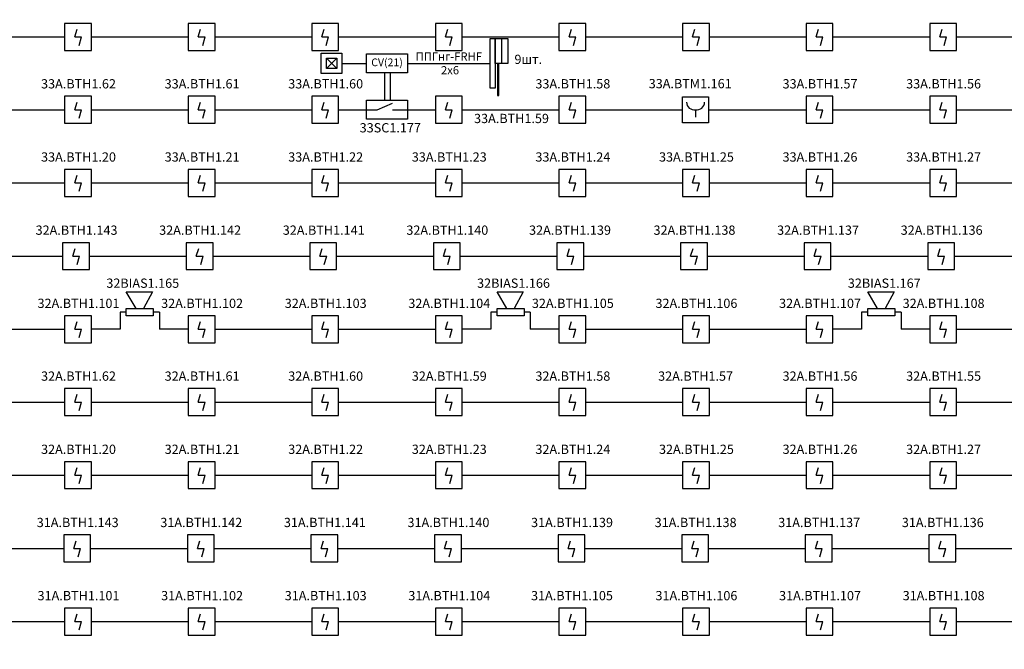
# Model space of a CAD drawing. Units: inches. Extents: x 2567002 to 127855607, y -185715599 to 1674879.
# Drawn here: x 2681684 to 2695205, y 1625569 to 1634215 of the extents above; entities that cross this region are included whole.
import ezdxf

# ---------------------------------------------------------------- set-up
doc = ezdxf.new("R2010")
doc.units = ezdxf.units.IN
doc.header["$MEASUREMENT"] = 0
for name, color, linetype, lineweight in [('220 В', 5, 'Continuous', 30), ('24 В', 3, 'Continuous', 30), ('CV10', 7, 'Continuous', 30), ('PUL1', 7, 'Continuous', 30), ('АУПС', 1, 'Continuous', 30), ('ДИП', 1, 'Continuous', 30), ('ИПР', 1, 'Continuous', 30), ('Модуль управления', 30, 'Continuous', 30), ('Оповещение', 3, 'Continuous', 30), ('Схема подключения', 7, 'Continuous', 30), ('Шлейф АУПС', 1, 'Continuous', 30)]:
    doc.layers.add(name, color=color, linetype=linetype, lineweight=lineweight)
doc.layers.add('П.З.', color=7, linetype='Continuous')
doc.styles.add('GOST', font='txt', dxfattribs={"oblique": 15})
doc.styles.add('GOST_360', font='gost.shx', dxfattribs={"oblique": 15, "height": 360})

# ---------------------------------------------------------------- blocks, each defined once
blk = doc.blocks.new('A$C1898226B')
at = {"layer": 'АУПС', "color": 1}
for p, q in [((1.88, 2.5), (2.32, 3.94)), ((1.88, 2.5), (3.14, 2.5)), ((2.7, 0.94), (3.14, 2.5))]:
    blk.add_line(p, q, dxfattribs=at)
blk.add_lwpolyline([(0, 0), (5, 0), (5, 5), (0, 5)], close=True, dxfattribs=at)
blk = doc.blocks.new('ИПР')
at = {"layer": 'АУПС', "color": 1}
blk.add_line((-473137, 500689), (-473137, 500570), dxfattribs=at)
blk.add_lwpolyline([(-472926, 500480), (-473347, 500480), (-473347, 500901), (-472926, 500901)], close=True, dxfattribs=at)
for centre, start, end in [((-473157, 500815), 181.3129, 279.2669), ((-473116, 500815), 260.7331, 358.6871)]:
    blk.add_arc(centre, 126, start, end, dxfattribs=at)

msp = doc.modelspace()

# ---------------------------------------------------------------- linework, layer by layer
at = {"layer": '220 В', "color": 7, "ltscale": 100}
msp.add_line((2686107.9, 1633615.4), (2686447.7, 1633615.4), dxfattribs=at)
at = {"layer": '24 В', "ltscale": 100}
msp.add_line((2687009.2, 1633615.4), (2688143.6, 1633615.4), dxfattribs=at)
at = {"layer": 'CV10'}
msp.add_lwpolyline([(2686447.7, 1633746.2), (2687009.2, 1633746.2), (2687009.2, 1633484.7), (2686447.7, 1633484.7)], close=True, dxfattribs=at)
at = {"layer": 'PUL1', "ltscale": 100}
for p, q in [((2685895.8, 1633686.1), (2686037.2, 1633544.7)), ((2685895.8, 1633544.7), (2686037.2, 1633686.1))]:
    msp.add_line(p, q, dxfattribs=at)
for points in [[(2685825.1, 1633756.8), (2686107.9, 1633756.8), (2686107.9, 1633474), (2685825.1, 1633474)], [(2685895.8, 1633686.1), (2686037.2, 1633686.1), (2686037.2, 1633544.7), (2685895.8, 1633544.7)]]:
    msp.add_lwpolyline(points, close=True, dxfattribs=at)
at = {"layer": 'Модуль управления', "ltscale": 5}
for p, q in [((2686595, 1632978.2), (2686804.1, 1633069.1)), ((2686447.7, 1632978.2), (2686595, 1632978.2)), ((2686804.1, 1632978.2), (2687009.2, 1632978.2))]:
    msp.add_line(p, q, dxfattribs=at)
at = {"layer": 'Модуль управления'}
msp.add_lwpolyline([(2686447.7, 1633108.9), (2687009.2, 1633108.9), (2687009.2, 1632847.5), (2686447.7, 1632847.5)], close=True, dxfattribs=at)
at = {"layer": 'Оповещение', "ltscale": 20}
for points in [[(2683283.4, 1630249.6), (2683148.5, 1630479.8), (2683508.3, 1630479.8), (2683384.4, 1630249.6)], [(2688374.5, 1630249.6), (2688239.6, 1630479.8), (2688599.4, 1630479.8), (2688475.5, 1630249.6)], [(2693465.6, 1630249.6), (2693330.7, 1630479.8), (2693690.6, 1630479.8), (2693566.6, 1630249.6)]]:
    msp.add_lwpolyline(points, dxfattribs=at)
for points in [[(2683148.5, 1630147.7), (2683148.5, 1630249.6), (2683519.3, 1630249.6), (2683519.3, 1630147.7)], [(2688239.6, 1630147.7), (2688239.6, 1630249.6), (2688610.4, 1630249.6), (2688610.4, 1630147.7)], [(2693330.7, 1630147.7), (2693330.7, 1630249.6), (2693701.5, 1630249.6), (2693701.5, 1630147.7)]]:
    msp.add_lwpolyline(points, close=True, dxfattribs=at)
at = {"layer": 'Схема подключения', "ltscale": 100}
msp.add_line((2688300.1, 1633954.3), (2688300.1, 1633615.4), dxfattribs=at)
for points in [[(2688143.6, 1633954.3), (2688213.2, 1633954.3), (2688213.2, 1633276.6), (2688143.6, 1633276.6)], [(2688213.2, 1633954.3), (2688387, 1633954.3), (2688387, 1633615.4), (2688213.2, 1633615.4)], [(2688265.7, 1633615.4), (2688245.5, 1633615.4), (2688245.5, 1633173.4), (2688265.7, 1633173.4)]]:
    msp.add_lwpolyline(points, close=True, dxfattribs=at)
at = {"layer": 'Шлейф АУПС', "ltscale": 20}
for p, q in [((2680972.6, 1633977.5), (2682301.1, 1633977.5)), ((2682669.6, 1633977.5), (2683998.1, 1633977.5)), ((2684366.7, 1633977.5), (2685695.2, 1633977.5)), ((2686063.7, 1633977.5), (2687392.2, 1633977.5)), ((2687760.8, 1633977.5), (2689089.2, 1633977.5)), ((2689457.8, 1633977.5), (2690786.3, 1633977.5)), ((2691154.8, 1633977.5), (2692483.3, 1633977.5)), ((2692851.9, 1633977.5), (2694180.4, 1633977.5)), ((2694548.9, 1633977.5), (2695877.4, 1633977.5)), ((2680972.6, 1632978.2), (2682301.1, 1632978.2)), ((2682669.6, 1632978.2), (2683998.1, 1632978.2)), ((2687760.8, 1632978.2), (2689089.2, 1632978.2)), ((2689457.8, 1632978.2), (2690786.3, 1632978.2)), ((2691143.5, 1632978.2), (2692483.3, 1632978.2)), ((2692851.9, 1632978.2), (2694180.4, 1632978.2)), ((2694548.9, 1632978.2), (2695877.4, 1632978.2)), ((2680972.6, 1631973.3), (2682301.1, 1631973.3)), ((2682669.6, 1631973.3), (2683998.1, 1631973.3)), ((2684366.7, 1631973.3), (2685695.2, 1631973.3)), ((2686063.7, 1631973.3), (2687392.2, 1631973.3)), ((2687760.8, 1631973.3), (2689089.2, 1631973.3)), ((2689457.8, 1631973.3), (2690786.3, 1631973.3)), ((2691154.8, 1631973.3), (2692483.3, 1631973.3)), ((2692851.9, 1631973.3), (2694180.4, 1631973.3)), ((2694548.9, 1631973.3), (2695877.4, 1631973.3)), ((2680945.6, 1630968.3), (2682274.1, 1630968.3)), ((2682642.7, 1630968.3), (2683971.2, 1630968.3)), ((2684339.7, 1630968.3), (2685668.2, 1630968.3)), ((2686036.8, 1630968.3), (2687365.3, 1630968.3)), ((2687733.8, 1630968.3), (2689062.3, 1630968.3)), ((2689430.8, 1630968.3), (2690759.3, 1630968.3)), ((2691127.9, 1630968.3), (2692456.4, 1630968.3)), ((2692824.9, 1630968.3), (2694153.4, 1630968.3)), ((2694522, 1630968.3), (2695850.5, 1630968.3)), ((2680972.6, 1629963.4), (2682301.1, 1629963.4)), ((2683063.6, 1629963.4), (2682669.6, 1629963.4)), ((2683998.1, 1629963.4), (2683604.1, 1629963.4)), ((2684366.7, 1629963.4), (2685695.2, 1629963.4)), ((2686063.7, 1629963.4), (2687392.2, 1629963.4)), ((2688154.7, 1629963.4), (2687760.8, 1629963.4)), ((2689089.2, 1629963.4), (2688695.3, 1629963.4)), ((2689457.8, 1629963.4), (2690786.3, 1629963.4)), ((2691154.8, 1629963.4), (2692483.3, 1629963.4)), ((2693245.9, 1629963.4), (2692851.9, 1629963.4)), ((2694180.4, 1629963.4), (2693786.4, 1629963.4)), ((2694548.9, 1629963.4), (2695877.4, 1629963.4)), ((2682669.6, 1628964.1), (2683998.1, 1628964.1)), ((2684366.7, 1628964.1), (2685695.2, 1628964.1)), ((2686063.7, 1628964.1), (2687392.2, 1628964.1)), ((2691154.8, 1628964.1), (2692483.3, 1628964.1)), ((2692851.9, 1628964.1), (2694180.4, 1628964.1)), ((2680972.6, 1627959.2), (2682301.1, 1627959.2)), ((2682669.6, 1627959.2), (2683998.1, 1627959.2)), ((2684366.7, 1627959.2), (2685695.2, 1627959.2)), ((2686063.7, 1627959.2), (2687392.2, 1627959.2)), ((2687760.8, 1627959.2), (2689089.2, 1627959.2)), ((2689457.8, 1627959.2), (2690786.3, 1627959.2)), ((2691154.8, 1627959.2), (2692483.3, 1627959.2)), ((2692851.9, 1627959.2), (2694180.4, 1627959.2)), ((2694548.9, 1627959.2), (2695877.4, 1627959.2)), ((2684355.4, 1626954.3), (2685683.9, 1626954.3)), ((2686052.4, 1626954.3), (2687380.9, 1626954.3)), ((2691143.5, 1626954.3), (2692472, 1626954.3)), ((2692840.6, 1626954.3), (2694169.1, 1626954.3)), ((2694537.6, 1626954.3), (2695866.1, 1626954.3)), ((2680972.6, 1625949.3), (2682301.1, 1625949.3)), ((2682669.6, 1625949.3), (2683998.1, 1625949.3)), ((2684366.7, 1625949.3), (2685695.2, 1625949.3)), ((2686063.7, 1625949.3), (2687392.2, 1625949.3)), ((2687760.8, 1625949.3), (2689089.2, 1625949.3)), ((2689457.8, 1625949.3), (2690786.3, 1625949.3)), ((2691154.8, 1625949.3), (2692483.3, 1625949.3)), ((2692851.9, 1625949.3), (2694180.4, 1625949.3)), ((2694548.9, 1625949.3), (2695877.4, 1625949.3))]:
    msp.add_line(p, q, dxfattribs=at)
at = {"layer": 'Шлейф АУПС', "ltscale": 100}
for p, q in [((2686691.6, 1633484.7), (2686691.6, 1633108.9)), ((2686771.1, 1633484.7), (2686771.1, 1633108.9)), ((2683063.6, 1630198.7), (2683063.6, 1629963.4)), ((2683148.5, 1630198.7), (2683063.6, 1630198.7)), ((2683604.1, 1630198.7), (2683519.3, 1630198.7)), ((2683604.1, 1630198.7), (2683604.1, 1629963.4)), ((2688154.7, 1630198.7), (2688154.7, 1629963.4)), ((2688239.6, 1630198.7), (2688154.7, 1630198.7)), ((2688695.3, 1630198.7), (2688610.4, 1630198.7)), ((2688695.3, 1630198.7), (2688695.3, 1629963.4)), ((2693245.9, 1630198.7), (2693245.9, 1629963.4)), ((2693330.7, 1630198.7), (2693245.9, 1630198.7)), ((2693786.4, 1630198.7), (2693701.5, 1630198.7)), ((2693786.4, 1630198.7), (2693786.4, 1629963.4))]:
    msp.add_line(p, q, dxfattribs=at)
at = {"layer": 'Шлейф АУПС'}
for p, q in [((2684366.7, 1632978.2), (2685695.2, 1632978.2)), ((2686063.7, 1632978.2), (2686447.7, 1632978.2)), ((2687009.2, 1632978.2), (2687392.2, 1632978.2)), ((2680972.6, 1628964.1), (2682301.1, 1628964.1)), ((2687760.8, 1628964.1), (2689089.2, 1628964.1)), ((2689457.8, 1628964.1), (2690786.3, 1628964.1)), ((2694548.9, 1628964.1), (2695877.4, 1628964.1)), ((2680961.3, 1626954.3), (2682289.8, 1626954.3)), ((2682658.3, 1626954.3), (2683986.8, 1626954.3)), ((2687749.4, 1626954.3), (2689077.9, 1626954.3)), ((2689446.5, 1626954.3), (2690775, 1626954.3))]:
    msp.add_line(p, q, dxfattribs=at)

# ---------------------------------------------------------------- block references
at = {"layer": 'ИПР', "xscale": 0.8485199999999999, "yscale": 0.8485199999999999, "zscale": 0.8485199999999999}
msp.add_blockref('ИПР', (3092430.8, 1208132.4), dxfattribs=at)
at = {"layer": 'Шлейф АУПС', "linetype": 'ByBlock', "xscale": 73.70824490851352, "yscale": 73.70824490851352, "zscale": 73.70824490851352}
for p in [(2682301.1, 1633793.2), (2683998.1, 1633793.2), (2685695.2, 1633793.2), (2687392.2, 1633793.2), (2689089.2, 1633793.2), (2690786.3, 1633793.2), (2692483.3, 1633793.2), (2694180.4, 1633793.2), (2682301.1, 1632793.9), (2683998.1, 1632793.9), (2685695.2, 1632793.9), (2687392.2, 1632793.9), (2689089.2, 1632793.9), (2692483.3, 1632793.9), (2694180.4, 1632793.9), (2682301.1, 1631789), (2683998.1, 1631789), (2685695.2, 1631789), (2687392.2, 1631789), (2689089.2, 1631789), (2690786.3, 1631789), (2692483.3, 1631789), (2694180.4, 1631789), (2682274.1, 1630784.1), (2683971.2, 1630784.1), (2685668.2, 1630784.1), (2687365.3, 1630784.1), (2689062.3, 1630784.1), (2690759.3, 1630784.1), (2692456.4, 1630784.1), (2694153.4, 1630784.1), (2682301.1, 1629779.1), (2683998.1, 1629779.1), (2685695.2, 1629779.1), (2687392.2, 1629779.1), (2689089.2, 1629779.1), (2690786.3, 1629779.1), (2692483.3, 1629779.1), (2694180.4, 1629779.1), (2682301.1, 1628779.9), (2683998.1, 1628779.9), (2685695.2, 1628779.9), (2687392.2, 1628779.9), (2689089.2, 1628779.9), (2690786.3, 1628779.9), (2692483.3, 1628779.9), (2694180.4, 1628779.9), (2682301.1, 1627774.9), (2683998.1, 1627774.9), (2685695.2, 1627774.9), (2687392.2, 1627774.9), (2689089.2, 1627774.9), (2690786.3, 1627774.9), (2692483.3, 1627774.9), (2694180.4, 1627774.9), (2682289.8, 1626770), (2683986.8, 1626770), (2685683.9, 1626770), (2687380.9, 1626770), (2689077.9, 1626770), (2690775, 1626770), (2692472, 1626770), (2694169.1, 1626770), (2682301.1, 1625765.1), (2683998.1, 1625765.1), (2685695.2, 1625765.1), (2687392.2, 1625765.1), (2689089.2, 1625765.1), (2690786.3, 1625765.1), (2692483.3, 1625765.1), (2694180.4, 1625765.1)]:
    msp.add_blockref('A$C1898226B', p, dxfattribs=at)

# ---------------------------------------------------------------- texts
at = {"layer": '220 В', "color": 7, "ltscale": 20, "width": 561.536, "attachment_point": 5, "style": 'GOST'}
for s, insert, char_height in [('CV(21)', (2686728.4, 1633615.4), 106.06), ('9шт.', (2688667.8, 1633654.1), 127.28)]:
    msp.add_mtext(s, dxfattribs=dict(at, insert=insert, char_height=char_height))
at = {"layer": 'ДИП', "char_height": 127.278, "width": 999.053, "attachment_point": 5, "style": 'GOST'}
for s, insert in [('{\\fGOST type A|b0|i0|c204|p34;33А.ВТН1.62}', (2682492, 1633334.5)), ('{\\fGOST type A|b0|i0|c204|p34;33А.ВТН1.61}', (2684189.1, 1633334.5)), ('{\\fGOST type A|b0|i0|c204|p34;33А.ВТН1.60}', (2685886.1, 1633334.5)), ('{\\fGOST type A|b0|i0|c204|p34;33А.ВТН1.58}', (2689280.2, 1633334.5)), ('{\\fGOST type A|b0|i0|c204|p34;33А.ВТН1.57}', (2692674.3, 1633334.5)), ('{\\fGOST type A|b0|i0|c204|p34;33А.ВТН1.56}', (2694371.3, 1633334.5)), ('{\\fGOST type A|b0|i0|c204|p34;33А.ВТН1.59}', (2688438, 1632858.6)), ('{\\fGOST type A|b0|i0|c204|p34;33А.ВТН1.20}', (2682492, 1632329.6)), ('{\\fGOST type A|b0|i0|c204|p34;33А.ВТН1.21}', (2684189.1, 1632329.6)), ('{\\fGOST type A|b0|i0|c204|p34;33А.ВТН1.22}', (2685886.1, 1632329.6)), ('{\\fGOST type A|b0|i0|c204|p34;33А.ВТН1.23}', (2687583.1, 1632329.6)), ('{\\fGOST type A|b0|i0|c204|p34;33А.ВТН1.24}', (2689280.2, 1632329.6)), ('{\\fGOST type A|b0|i0|c204|p34;33А.ВТН1.25}', (2690977.2, 1632329.6)), ('{\\fGOST type A|b0|i0|c204|p34;33А.ВТН1.26}', (2692674.3, 1632329.6)), ('{\\fGOST type A|b0|i0|c204|p34;33А.ВТН1.27}', (2694371.3, 1632329.6)), ('{\\fGOST type A|b0|i0|c204|p34;32А.ВТН1.143}', (2682465.1, 1631324.7)), ('{\\fGOST type A|b0|i0|c204|p34;32А.ВТН1.142}', (2684162.1, 1631324.7)), ('{\\fGOST type A|b0|i0|c204|p34;32А.ВТН1.141}', (2685859.1, 1631324.7)), ('{\\fGOST type A|b0|i0|c204|p34;32А.ВТН1.140}', (2687556.2, 1631324.7)), ('{\\fGOST type A|b0|i0|c204|p34;32А.ВТН1.139}', (2689241.2, 1631324.7)), ('{\\fGOST type A|b0|i0|c204|p34;32А.ВТН1.138}', (2690950.3, 1631324.7)), ('{\\fGOST type A|b0|i0|c204|p34;32А.ВТН1.137}', (2692647.3, 1631324.7)), ('{\\fGOST type A|b0|i0|c204|p34;32А.ВТН1.136}', (2694344.3, 1631324.7)), ('{\\fGOST type A|b0|i0|c204|p34;32А.ВТН1.101}', (2682492, 1630319.7)), ('{\\fGOST type A|b0|i0|c204|p34;32А.ВТН1.102}', (2684189.1, 1630319.7)), ('{\\fGOST type A|b0|i0|c204|p34;32А.ВТН1.103}', (2685886.1, 1630319.7)), ('{\\fGOST type A|b0|i0|c204|p34;32А.ВТН1.104}', (2687583.1, 1630319.7)), ('{\\fGOST type A|b0|i0|c204|p34;32А.ВТН1.105}', (2689280.2, 1630319.7)), ('{\\fGOST type A|b0|i0|c204|p34;32А.ВТН1.106}', (2690977.2, 1630319.7)), ('{\\fGOST type A|b0|i0|c204|p34;32А.ВТН1.107}', (2692674.3, 1630319.7)), ('{\\fGOST type A|b0|i0|c204|p34;32А.ВТН1.108}', (2694371.3, 1630319.7)), ('{\\fGOST type A|b0|i0|c204|p34;32А.ВТН1.62}', (2682492, 1629320.5)), ('{\\fGOST type A|b0|i0|c204|p34;32А.ВТН1.61}', (2684189.1, 1629320.5)), ('{\\fGOST type A|b0|i0|c204|p34;32А.ВТН1.60}', (2685886.1, 1629320.5)), ('{\\fGOST type A|b0|i0|c204|p34;32А.ВТН1.59}', (2687583.1, 1629320.5)), ('{\\fGOST type A|b0|i0|c204|p34;32А.ВТН1.58}', (2689280.2, 1629320.5)), ('{\\fGOST type A|b0|i0|c204|p34;32А.ВТН1.57}', (2690965.2, 1629320.5)), ('{\\fGOST type A|b0|i0|c204|p34;32А.ВТН1.56}', (2692674.3, 1629320.5)), ('{\\fGOST type A|b0|i0|c204|p34;32А.ВТН1.55}', (2694371.3, 1629320.5)), ('{\\fGOST type A|b0|i0|c204|p34;32А.ВТН1.20}', (2682492, 1628315.5)), ('{\\fGOST type A|b0|i0|c204|p34;32А.ВТН1.21}', (2684189.1, 1628315.5)), ('{\\fGOST type A|b0|i0|c204|p34;32А.ВТН1.22}', (2685886.1, 1628315.5)), ('{\\fGOST type A|b0|i0|c204|p34;32А.ВТН1.23}', (2687583.1, 1628315.5)), ('{\\fGOST type A|b0|i0|c204|p34;32А.ВТН1.24}', (2689280.2, 1628315.5)), ('{\\fGOST type A|b0|i0|c204|p34;32А.ВТН1.25}', (2690977.2, 1628315.5)), ('{\\fGOST type A|b0|i0|c204|p34;32А.ВТН1.26}', (2692674.3, 1628315.5)), ('{\\fGOST type A|b0|i0|c204|p34;32А.ВТН1.27}', (2694371.3, 1628315.5)), ('{\\fGOST type A|b0|i0|c204|p34;31А.ВТН1.143}', (2682480.7, 1627310.6)), ('{\\fGOST type A|b0|i0|c204|p34;31А.ВТН1.142}', (2684177.7, 1627310.6)), ('{\\fGOST type A|b0|i0|c204|p34;31А.ВТН1.141}', (2685874.8, 1627310.6)), ('{\\fGOST type A|b0|i0|c204|p34;31А.ВТН1.140}', (2687571.8, 1627310.6)), ('{\\fGOST type A|b0|i0|c204|p34;31А.ВТН1.139}', (2689268.9, 1627310.6)), ('{\\fGOST type A|b0|i0|c204|p34;31А.ВТН1.138}', (2690965.9, 1627310.6)), ('{\\fGOST type A|b0|i0|c204|p34;31А.ВТН1.137}', (2692662.9, 1627310.6)), ('{\\fGOST type A|b0|i0|c204|p34;31А.ВТН1.136}', (2694360, 1627310.6)), ('{\\fGOST type A|b0|i0|c204|p34;31А.ВТН1.101}', (2682492, 1626305.7)), ('{\\fGOST type A|b0|i0|c204|p34;31А.ВТН1.102}', (2684189.1, 1626305.7)), ('{\\fGOST type A|b0|i0|c204|p34;31А.ВТН1.103}', (2685886.1, 1626305.7)), ('{\\fGOST type A|b0|i0|c204|p34;31А.ВТН1.104}', (2687583.1, 1626305.7)), ('{\\fGOST type A|b0|i0|c204|p34;31А.ВТН1.105}', (2689268.1, 1626305.7)), ('{\\fGOST type A|b0|i0|c204|p34;31А.ВТН1.106}', (2690977.2, 1626305.7)), ('{\\fGOST type A|b0|i0|c204|p34;31А.ВТН1.107}', (2692674.3, 1626305.7)), ('{\\fGOST type A|b0|i0|c204|p34;31А.ВТН1.108}', (2694371.3, 1626305.7))]:
    msp.add_mtext(s, dxfattribs=dict(at, insert=insert))
at = {"layer": 'ИПР', "insert": (2690891.3, 1633337.1), "char_height": 127.278, "width": 1686.229, "attachment_point": 5, "style": 'GOST'}
msp.add_mtext('{\\fGOST type A|b0|i0|c204|p34;33А.ВТМ1.161}', dxfattribs=at)
at = {"layer": 'Модуль управления', "insert": (2686773.3, 1632730.7), "char_height": 127.278, "width": 999.053, "attachment_point": 5, "style": 'GOST'}
msp.add_mtext('{\\fGOST type A|b0|i0|c204|p34;33\\fGOST type A|b0|i0|c0|p34;SC\\fGOST type A|b0|i0|c204|p34;1.17\\fGOST type A|b0|i0|c0|p34;7}', dxfattribs=at)
at = {"layer": 'Оповещение', "color": 3, "char_height": 127.278, "width": 920.262, "attachment_point": 5, "style": 'GOST'}
for s, insert in [('{\\fGOST type A|b0|i0|c204|p34;32\\fGOST type A|b0|i0|c0|p34;BIAS\\fGOST type A|b0|i0|c204|p34;1.165}', (2683374.2, 1630596.6)), ('{\\fGOST type A|b0|i0|c204|p34;32\\fGOST type A|b0|i0|c0|p34;BIAS\\fGOST type A|b0|i0|c204|p34;1.166}', (2688465.3, 1630596.6)), ('{\\fGOST type A|b0|i0|c204|p34;32\\fGOST type A|b0|i0|c0|p34;BIAS\\fGOST type A|b0|i0|c204|p34;1.167}', (2693556.4, 1630596.6))]:
    msp.add_mtext(s, dxfattribs=dict(at, insert=insert))
at = {"layer": 'П.З.', "lineweight": 0, "insert": (2617597.1, 1673820.5), "char_height": 240, "attachment_point": 1, "style": 'GOST_360'}
msp.add_mtext_dynamic_manual_height_columns('\\pi8731;{\\H1.1667x;\\C0;ПОЯСНИТЕЛЬНАЯ ЗАПИСКА.\\P\\P\\pi0;\\H0.85714x;Рабочий проект пожарной сигнализации \\H0.99997x;\\C7;электродепо "Планерное" по адресу: г. Москва, ул. Планерная, д.9, ОРК выполнено согласно утвержденной проектной документации \\C0;и отвечают требованиям действующих нормативных документовследующих нормативных документов:\\P- СП 5.13130.2009 «УСТАНОВКИ ПОЖАРНОЙ СИГНАЛИЗАЦИИ И ПОЖАРОТУШЕНИЯ АВТОМАТИЧЕСКИЕ»;\\P-\\C7; СП 3.13130.2009 "СИСТЕМА ОПОВЕЩЕНИЯ И УПРАВЛЕНИЯ ЭВАКУЦАЦИИ ЛЮДЕЙ ПРИ ПОЖАРЕ".\\P\\C0;  В проекте предусмотрено использование прибора приемно-контрольного охранно-пожарного и управления ППКОПиУ «Сфера-8500». \\PППКОПиУ «Сфера-8500» состоит из центральной станции СФ-8500 и подключаемых к ней модулей расширения. Модули подключаются к центральной станции по двухпроводным линиям связи с интерфейсом  S2. Центральная станция имеет одну основную линию связи и может использовать еще 5 дополнительных линий. Каждая дополнительная линия связи добавляется в центральную станцию путем установки платы контроллера линии СФ-КЛ1500. \\PЦентральная станция СФ-8500 устанавливается в помещении диспетчерской на 1-м этаже здания и обеспечивает:\\P\\pi-360,l720;\\fSymbol|b0|i0|c2|p18;-^I\\Fsimplex|c204;Прием сигналов от автоматических и ручных пожарных извещателей.\\P\\fSymbol|b0|i0|c2|p18;-^I\\Fsimplex|c204;Отображение в текстовой форме сообщений пожарной сигнализации и системы противодымной защиты на экране 7-дюймового сенсорного цветного пульта управления.\\P\\fSymbol|b0|i0|c2|p18;-^I\\Fsimplex|c204;Преимущественное прохождение и отображение тревожных сообщений (Пожар, Тревога).\\P\\fSymbol|b0|i0|c2|p18;-^I\\Fsimplex|c204;Формирование и выдачу световых и звуковых сигналов о тревожных сообщениях и неисправностях в системе.\\P\\fSymbol|b0|i0|c2|p18;-^I\\Fsimplex|c204;Фиксацию всех поступающих сигналов в энергонезависимом журнале на 16\\~000 сообщений. \\P\\fSymbol|b0|i0|c2|p18;-^I\\Fsimplex|c204;Круглосуточный автоматический контроль линий связи, шлейфов сигнализации, адресных и адресно-аналоговых извещателей .\\P\\fSymbol|b0|i0|c2|p18;-^I\\Fsimplex|c204;Автоматическое переключение цепей питания на резервное (от аккумуляторов) при  исчезновении  напряжения на основном вводе.\\P\\fSymbol|b0|i0|c2|p18;-^I\\Fsimplex|c204;Выдачу управляющих сигналов в систему противодымной защиты.\\P\\fSymbol|b0|i0|c2|p18;-^I\\Fsimplex|c204;Управление противопожарными и инженерными системами объекта в автоматическом и ручном режимах. \\P\\fSymbol|b0|i0|c2|p18;-^I\\Fsimplex|c204;Передачу информации о состоянии противопожарных систем на удаленный компьютер службы безопасности по ЛВС по интерфейсу Ethernet.\\P\\pi0,l0;Электропитание центральной станции СФ-8500 осуществляется от сети переменного тока 220В. В качестве резервного источника питания используются 2 аккумуляторные батареи 12В 12А/ч. \\PК линиям связи  центральной станции подключаются следующие модули расширения:\\P\\pi-360,l720;1.^IМодуль кольцевого адресного шлейфа СФ-МАШ-4. Не более четырех модулей СФ-МАШ4 на каждую линию связи. СФ-МАШ-4 подключает к центральной станции один кольцевой шлейф с адресно-аналоговыми автоматическими пожарными извещателями (дымовыми, тепловыми, комбинированными, линейными дымовыми) и адресными модулями контроля управления (ИПР, шлейфы контроля автоматики, адресные реле). Основное питание модуля осуществляется от сети переменного тока 220В, резервное питание осуществляется от аккумуляторной батареи 12В 12А/ч. \\P2.^IИндикаторная панель СФ-ПИ1032. Не более четырех панелей СФ-ПИ1032 на каждую линию связи. Индикаторная панель имеет 32 многоцветных индикатора, обеспечивающих широкий угол обзора как по вертикали так и по горизонтали.  Каждый индикатор может отображать состояние адресного извещателя,  шлейфа сигнализации с неадресными извещателями, группы шлейфов или адресных извещателей (раздела), управляющего реле. Выбор объекта отображения осуществляется при программировании центральной станции. Питание СФ-ПИ1032 осуществляется от внешнего резервированного источника постоянного тока с напряжением 24В.\\P\\pi0,l0;   Модули СФ-МАШ-4 устанавливаются в помещении диспетчерской. Адресно-аналоговые дымовые извещатели 22051Е\\Fsimplex|c0;I-63IV\\Fsimplex|c204;, реагирующие на незначительные концентрации дыма в защищаемом помещении, устанавливаются в помещениях. На путях эвакуации устанавливаются адресные ручные пожарные извещатели \\Fsimplex|c0;WCP5A-RP01FG ID63\\Fsimplex|c204; с защитными крышками PS-200. Питание автоматических адресно-аналоговых извещателей  и адресных ручных извещателей осуществляется по кольцевому адресному шлейфу.\\PВ здании по потолку проложен кабель КПСЭСнг-FRLF 1x2x1,0.\\Fsimplex|c0; \\Fsimplex|c204;Система пожарной сигнализации формирует сигналы на управление инженерными системами здания при пожаре. Формируются сигналы для включения системы противодымной защиты, для оповещения людей о пожаре. В системе оповещения предусматриваются адресные светозвуковые оповещатели \\Fsimplex|c0;WSS-PR-I-AP ID63\\Fsimplex|c204;.\\PУправление системой противодымной защиты предусматривается в следующих режимах:\\P\\pi-288,l576;\\fArial|b0|i0|c204|p34;-^I\\Fsimplex|c204;в автоматическом, при срабатывании не менее двух извещателей в зоне дымоудаления;\\P\\fArial|b0|i0|c204|p34;-^I\\Fsimplex|c204;в ручном, с пульта управления центральной станции СФ-8500;\\P\\pi0,l0;Информация о состоянии элементов противодымной защиты (открытие и закрытие клапанов, включение вентиляторов) передается в адресный кольцевой шлейф СФ-МАШ-4 через модули контроля М201Е240 . Для управления инженерными системами при пожаре используются адресные реле М201Е240. Питание модулей контроля и адресных реле осуществляется по кольцевому адресному шлейфу СФ-МАШ-4.\\PДля отображения состояния клапанов противодымной защиты в операторной, рядом с центральной станцией СФ-8500 устанавливаются индикаторные панели СФ-ПИ1032.\\PАдресно-аналоговые извещатели, модули контроля, адресные реле и адресные оповещатели включаются в кольцевые шлейфы модулей СФ-МАШ-4, и информация от них поступает по линии связи в центральную станцию СФ-8500. \\PДля защиты от короткого замыкания в кольцевые шлейфы устанавливаются адресно-аналоговые дымовые извещатели со встроенным изолятором КЗ.\\PРаспределительные сети пожарной сигнализации  выполнить в гофрированной трубе ПВХ d=20, проложенных в металлическом лотке.\\PЭлектропитание систем противопожарной защиты выполнить напряжением переменного тока 220В (после АВР) по первой категории по проекту электрооборудования. В качестве резервного источника питания предусмотрено использование аккумуляторных батарей, которые обеспечивают функционирование установки не менее  24 часов в дежурном режиме и 3 часа в режиме пожара.\\PВсе металлические части системы пожарной сигнализации и автоматизации дымозащиты подключить к общей системе защитного зануления и уравнивания потенциалов здания.}', width=38636.238, gutter_width=25, heights=[0], dxfattribs=at)
at = {"layer": 'Шлейф АУПС', "color": 0, "insert": (2687576.4, 1633615.4), "char_height": 113.136, "width": 1092.769, "attachment_point": 5, "style": 'GOST'}
msp.add_mtext('{\\fGOST type A|b0|i0|c204|p34;ППГнг-\\fGOST type A|b0|i0|c0|p34;FRHF\\fGOST type A|b0|i0|c204|p34;\\P\\fGOST type A|b0|i0|c0|p34; \\fGOST type A|b0|i0|c204|p34;2х6}', dxfattribs=at)

doc.saveas('drawing.dxf')
